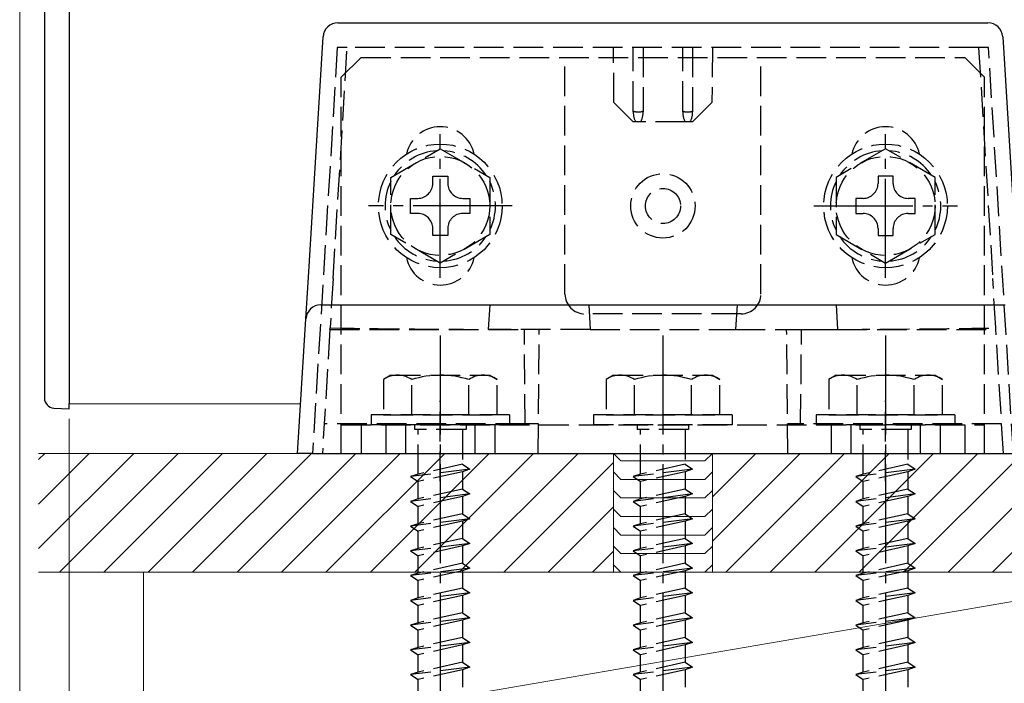
# Model space of a CAD drawing. Extents: x 0 to 1750, y 0 to 2612.
# Drawn here: x 843 to 942, y 1557 to 1624 of the extents above; entities that cross this region are included whole.
import ezdxf

# ---------------------------------------------------------------- set-up
doc = ezdxf.new("R2010")
doc.units = 0
doc.linetypes.add('YCENTER_1', pattern=[13, 10, -1, 1, -1])
doc.linetypes.add('YHIDDEN_1', pattern=[4, 3, -1])
for name, color, linetype, lineweight in [('YKK_12', 2, 'CONTINUOUS', 13), ('YKK_13', 4, 'CONTINUOUS', 30), ('YKK_D', 6, 'CONTINUOUS', 13), ('YSS_K', 3, 'CONTINUOUS', 13)]:
    doc.layers.add(name, color=color, linetype=linetype, lineweight=lineweight)

msp = doc.modelspace()

# ---------------------------------------------------------------- linework, layer by layer
at = {"layer": 'YKK_12'}
for q in [(847.5, 1660), (870.895, 1585)]:
    msp.add_line((847.5, 1585), q, dxfattribs=at)
at = {"layer": 'YKK_13'}
for p, q in [((845, 1659.42), (845, 1585.58)), ((847.5, 1635.001), (847.5, 1584.999)), ((874.661, 1623.5), (940.339, 1623.5)), ((871.679, 1597.817), (873.164, 1622.092)), ((941.836, 1622.092), (943.321, 1597.817)), ((871.421, 1593.592), (871.679, 1597.817)), ((872.918, 1595), (942.082, 1595)), ((870.589, 1580), (871.421, 1593.592)), ((847.5, 1584.5), (847.5, 1584.999)), ((845.948, 1584.581), (847.5, 1584.5)), ((872.087, 1580), (870.589, 1580)), ((872.087, 1580), (942.913, 1580))]:
    msp.add_line(p, q, dxfattribs=at)
at = {"layer": 'YKK_13', "linetype": 'YHIDDEN_1'}
for p, q in [((874.597, 1621), (872.089, 1580)), ((874.17, 1597.664), (875.597, 1621)), ((875.597, 1621), (874.597, 1621)), ((939.403, 1621), (875.597, 1621)), ((902.548, 1615.452), (902.5, 1621)), ((904.5, 1614.618), (904.5, 1621)), ((905.5, 1621), (905.5, 1614.618)), ((909.5, 1614.618), (909.5, 1621)), ((910.5, 1621), (910.5, 1614.618)), ((912.5, 1621), (912.452, 1615.452)), ((939.403, 1621), (940.83, 1597.664)), ((940.403, 1621), (939.403, 1621)), ((942.911, 1580), (940.403, 1621)), ((875, 1618), (877, 1620)), ((877, 1620), (938, 1620)), ((897.6, 1596.1), (897.6, 1620)), ((917.4, 1596.1), (917.4, 1620)), ((940, 1618), (938, 1620)), ((875, 1580), (875, 1618)), ((940, 1580), (940, 1618)), ((904.5, 1613.5), (902.548, 1615.452)), ((912.452, 1615.452), (910.5, 1613.5)), ((904.5, 1614.505), (904.5, 1614.618)), ((905.5, 1614.618), (905.5, 1614.505)), ((909.5, 1614.505), (909.5, 1614.618)), ((910.5, 1614.618), (910.5, 1614.505)), ((904.765, 1613.5), (904.5, 1613.5)), ((905, 1613.5), (904.765, 1613.5)), ((905.235, 1613.5), (905, 1613.5)), ((909.765, 1613.5), (905.235, 1613.5)), ((910, 1613.5), (909.765, 1613.5)), ((910.235, 1613.5), (910, 1613.5)), ((910.5, 1613.5), (910.235, 1613.5)), ((880, 1607.887), (885, 1610.773)), ((885, 1610.773), (890, 1607.887)), ((930, 1610.773), (925, 1607.887)), ((935, 1607.887), (930, 1610.773)), ((880, 1602.113), (880, 1607.887)), ((884.24, 1607.28), (884.24, 1608)), ((884.24, 1608), (885.76, 1608)), ((885.76, 1608), (885.76, 1607.28)), ((890, 1607.887), (890, 1602.113)), ((925, 1607.887), (925, 1602.113)), ((930.76, 1608), (929.24, 1608)), ((929.24, 1608), (929.24, 1607.28)), ((930.76, 1607.28), (930.76, 1608)), ((935, 1602.113), (935, 1607.887)), ((882, 1604.24), (882, 1605.76)), ((882, 1605.76), (882.72, 1605.76)), ((887.28, 1605.76), (888, 1605.76)), ((888, 1605.76), (888, 1604.24)), ((927, 1605.76), (927, 1604.24)), ((927.72, 1605.76), (927, 1605.76)), ((933, 1605.76), (932.28, 1605.76)), ((933, 1604.24), (933, 1605.76)), ((882.72, 1604.24), (882, 1604.24)), ((888, 1604.24), (887.28, 1604.24)), ((927, 1604.24), (927.72, 1604.24)), ((932.28, 1604.24), (933, 1604.24)), ((885, 1599.226), (880, 1602.113)), ((884.24, 1602), (884.24, 1602.72)), ((885.76, 1602), (884.24, 1602)), ((890, 1602.113), (885, 1599.226)), ((885.76, 1602.72), (885.76, 1602)), ((925, 1602.113), (930, 1599.226)), ((929.24, 1602.72), (929.24, 1602)), ((929.24, 1602), (930.76, 1602)), ((930, 1599.226), (935, 1602.113)), ((930.76, 1602), (930.76, 1602.72)), ((874.17, 1597.664), (873.864, 1592.67)), ((941.136, 1592.67), (940.83, 1597.664)), ((890, 1595), (889.847, 1592.5)), ((900, 1595), (900.153, 1592.5)), ((915, 1595), (914.847, 1592.5)), ((925, 1595), (925.153, 1592.5)), ((915.4, 1594.1), (899.6, 1594.1)), ((873.854, 1592.5), (873.089, 1580)), ((873.854, 1592.5), (873.864, 1592.67)), ((873.854, 1592.5), (889.847, 1592.5)), ((900.153, 1592.5), (889.847, 1592.5)), ((893.583, 1583), (893.5, 1592.5)), ((894.891, 1580), (895, 1592.5)), ((900.153, 1592.5), (914.847, 1592.5)), ((914.847, 1592.5), (925.153, 1592.5)), ((920.109, 1580), (920, 1592.5)), ((921.417, 1583), (921.5, 1592.5)), ((925.153, 1592.5), (941.146, 1592.5)), ((941.146, 1592.5), (941.136, 1592.67)), ((941.911, 1580), (941.146, 1592.5)), ((880, 1587.9), (879.25, 1587.467)), ((879.25, 1587.469), (879.25, 1583.9)), ((880, 1587.9), (890, 1587.9)), ((882.113, 1583.9), (882.113, 1587.453)), ((887.887, 1583.9), (887.887, 1587.453)), ((890, 1587.9), (890.75, 1587.467)), ((890.75, 1583.9), (890.75, 1587.469)), ((902.5, 1587.9), (901.75, 1587.467)), ((901.75, 1587.469), (901.75, 1583.9)), ((902.5, 1587.9), (912.5, 1587.9)), ((904.613, 1583.9), (904.613, 1587.453)), ((910.387, 1583.9), (910.387, 1587.453)), ((912.5, 1587.9), (913.25, 1587.467)), ((913.25, 1583.9), (913.25, 1587.469)), ((925, 1587.9), (924.25, 1587.467)), ((924.25, 1587.469), (924.25, 1583.9)), ((925, 1587.9), (935, 1587.9)), ((927.113, 1583.9), (927.113, 1587.453)), ((932.887, 1583.9), (932.887, 1587.453)), ((935, 1587.9), (935.75, 1587.467)), ((935.75, 1583.9), (935.75, 1587.469)), ((885, 1577.206), (885, 1585.294)), ((930, 1577.206), (930, 1585.294)), ((893.583, 1583), (873.273, 1583)), ((892, 1583.9), (878, 1583.9)), ((878, 1583.9), (878, 1582.9)), ((879.25, 1583.9), (890.75, 1583.9)), ((892, 1583.9), (892, 1582.9)), ((894.917, 1583), (893.583, 1583)), ((914.5, 1583.9), (900.5, 1583.9)), ((900.5, 1583.9), (900.5, 1582.9)), ((901.75, 1583.9), (913.25, 1583.9)), ((914.5, 1583.9), (914.5, 1582.9)), ((921.417, 1583), (920.083, 1583)), ((941.727, 1583), (921.417, 1583)), ((937, 1583.9), (923, 1583.9)), ((923, 1583.9), (923, 1582.9)), ((924.25, 1583.9), (935.75, 1583.9)), ((937, 1583.9), (937, 1582.9)), ((875, 1582.9), (940, 1582.9)), ((877, 1582.9), (877, 1580)), ((892, 1582.9), (878, 1582.9)), ((879.5, 1582.9), (879.5, 1580)), ((881.5, 1582.9), (881.5, 1580)), ((882.4, 1582.9), (882.4, 1582.4)), ((887.6, 1582.4), (882.4, 1582.4)), ((882.75, 1577.9), (882.75, 1582.4)), ((887.25, 1582.4), (887.25, 1578.9)), ((887.6, 1582.9), (887.6, 1582.4)), ((888.5, 1582.9), (888.5, 1580)), ((890.5, 1582.9), (890.5, 1580)), ((914.5, 1582.9), (900.5, 1582.9)), ((904.9, 1582.9), (904.9, 1582.4)), ((910.1, 1582.4), (904.9, 1582.4)), ((905.25, 1577.9), (905.25, 1582.4)), ((909.75, 1582.4), (909.75, 1578.9)), ((910.1, 1582.9), (910.1, 1582.4)), ((937, 1582.9), (923, 1582.9)), ((924.5, 1582.9), (924.5, 1580)), ((926.5, 1582.9), (926.5, 1580)), ((927.4, 1582.9), (927.4, 1582.4)), ((932.6, 1582.4), (927.4, 1582.4)), ((927.75, 1577.9), (927.75, 1582.4)), ((932.25, 1582.4), (932.25, 1578.9)), ((932.6, 1582.9), (932.6, 1582.4)), ((933.5, 1582.9), (933.5, 1580)), ((935.5, 1582.9), (935.5, 1580)), ((938, 1582.9), (938, 1580)), ((875, 1580), (940, 1580)), ((888, 1578.4), (882, 1577.65)), ((887.25, 1578.9), (882.75, 1577.9)), ((887.25, 1578.15), (882.75, 1577.15)), ((887.25, 1578.9), (888, 1578.4)), ((888, 1578.4), (887.25, 1578.15)), ((887.25, 1578.15), (887.25, 1576.4)), ((910.5, 1578.4), (904.5, 1577.65)), ((909.75, 1578.9), (905.25, 1577.9)), ((909.75, 1578.15), (905.25, 1577.15)), ((909.75, 1578.9), (910.5, 1578.4)), ((910.5, 1578.4), (909.75, 1578.15)), ((909.75, 1578.15), (909.75, 1576.4)), ((933, 1578.4), (927, 1577.65)), ((932.25, 1578.9), (927.75, 1577.9)), ((932.25, 1578.15), (927.75, 1577.15)), ((932.25, 1578.9), (933, 1578.4)), ((933, 1578.4), (932.25, 1578.15)), ((932.25, 1578.15), (932.25, 1576.4)), ((882.75, 1577.9), (882, 1577.65)), ((882, 1577.65), (882.75, 1577.15)), ((882.75, 1575.4), (882.75, 1577.15)), ((905.25, 1577.9), (904.5, 1577.65)), ((904.5, 1577.65), (905.25, 1577.15)), ((905.25, 1575.4), (905.25, 1577.15)), ((927.75, 1577.9), (927, 1577.65)), ((927, 1577.65), (927.75, 1577.15)), ((927.75, 1575.4), (927.75, 1577.15)), ((887.25, 1576.4), (882.75, 1575.4)), ((887.25, 1576.4), (888, 1575.9)), ((909.75, 1576.4), (905.25, 1575.4)), ((909.75, 1576.4), (910.5, 1575.9)), ((932.25, 1576.4), (927.75, 1575.4)), ((932.25, 1576.4), (933, 1575.9)), ((888, 1575.9), (882, 1575.15)), ((882.75, 1575.4), (882, 1575.15)), ((882, 1575.15), (882.75, 1574.65)), ((887.25, 1575.65), (882.75, 1574.65)), ((888, 1575.9), (887.25, 1575.65)), ((887.25, 1575.65), (887.25, 1573.9)), ((910.5, 1575.9), (904.5, 1575.15)), ((905.25, 1575.4), (904.5, 1575.15)), ((904.5, 1575.15), (905.25, 1574.65)), ((909.75, 1575.65), (905.25, 1574.65)), ((910.5, 1575.9), (909.75, 1575.65)), ((909.75, 1575.65), (909.75, 1573.9)), ((933, 1575.9), (927, 1575.15)), ((927.75, 1575.4), (927, 1575.15)), ((927, 1575.15), (927.75, 1574.65)), ((932.25, 1575.65), (927.75, 1574.65)), ((933, 1575.9), (932.25, 1575.65)), ((932.25, 1575.65), (932.25, 1573.9)), ((882.75, 1572.9), (882.75, 1574.65)), ((905.25, 1572.9), (905.25, 1574.65)), ((927.75, 1572.9), (927.75, 1574.65)), ((888, 1573.4), (882, 1572.65)), ((887.25, 1573.9), (882.75, 1572.9)), ((887.25, 1573.15), (882.75, 1572.15)), ((887.25, 1573.9), (888, 1573.4)), ((888, 1573.4), (887.25, 1573.15)), ((887.25, 1573.15), (887.25, 1571.4)), ((910.5, 1573.4), (904.5, 1572.65)), ((909.75, 1573.9), (905.25, 1572.9)), ((909.75, 1573.15), (905.25, 1572.15)), ((909.75, 1573.9), (910.5, 1573.4)), ((910.5, 1573.4), (909.75, 1573.15)), ((909.75, 1573.15), (909.75, 1571.4)), ((933, 1573.4), (927, 1572.65)), ((932.25, 1573.9), (927.75, 1572.9)), ((932.25, 1573.15), (927.75, 1572.15)), ((932.25, 1573.9), (933, 1573.4)), ((933, 1573.4), (932.25, 1573.15)), ((932.25, 1573.15), (932.25, 1571.4)), ((882.75, 1572.9), (882, 1572.65)), ((882, 1572.65), (882.75, 1572.15)), ((882.75, 1570.4), (882.75, 1572.15)), ((905.25, 1572.9), (904.5, 1572.65)), ((904.5, 1572.65), (905.25, 1572.15)), ((905.25, 1570.4), (905.25, 1572.15)), ((927.75, 1572.9), (927, 1572.65)), ((927, 1572.65), (927.75, 1572.15)), ((927.75, 1570.4), (927.75, 1572.15)), ((887.25, 1571.4), (882.75, 1570.4)), ((887.25, 1571.4), (888, 1570.9)), ((909.75, 1571.4), (905.25, 1570.4)), ((909.75, 1571.4), (910.5, 1570.9)), ((932.25, 1571.4), (927.75, 1570.4)), ((932.25, 1571.4), (933, 1570.9)), ((888, 1570.9), (882, 1570.15)), ((882.75, 1570.4), (882, 1570.15)), ((882, 1570.15), (882.75, 1569.65)), ((887.25, 1570.65), (882.75, 1569.65)), ((888, 1570.9), (887.25, 1570.65)), ((887.25, 1570.65), (887.25, 1568.9)), ((910.5, 1570.9), (904.5, 1570.15)), ((905.25, 1570.4), (904.5, 1570.15)), ((904.5, 1570.15), (905.25, 1569.65)), ((909.75, 1570.65), (905.25, 1569.65)), ((910.5, 1570.9), (909.75, 1570.65)), ((909.75, 1570.65), (909.75, 1568.9)), ((933, 1570.9), (927, 1570.15)), ((927.75, 1570.4), (927, 1570.15)), ((927, 1570.15), (927.75, 1569.65)), ((932.25, 1570.65), (927.75, 1569.65)), ((933, 1570.9), (932.25, 1570.65)), ((932.25, 1570.65), (932.25, 1568.9)), ((882.75, 1567.9), (882.75, 1569.65)), ((905.25, 1567.9), (905.25, 1569.65)), ((927.75, 1567.9), (927.75, 1569.65)), ((888, 1568.4), (882, 1567.65)), ((887.25, 1568.9), (882.75, 1567.9)), ((887.25, 1568.15), (882.75, 1567.15)), ((887.25, 1568.9), (888, 1568.4)), ((888, 1568.4), (887.25, 1568.15)), ((887.25, 1568.15), (887.25, 1566.4)), ((910.5, 1568.4), (904.5, 1567.65)), ((909.75, 1568.9), (905.25, 1567.9)), ((909.75, 1568.15), (905.25, 1567.15)), ((909.75, 1568.9), (910.5, 1568.4)), ((910.5, 1568.4), (909.75, 1568.15)), ((909.75, 1568.15), (909.75, 1566.4)), ((933, 1568.4), (927, 1567.65)), ((932.25, 1568.9), (927.75, 1567.9)), ((932.25, 1568.15), (927.75, 1567.15)), ((932.25, 1568.9), (933, 1568.4)), ((933, 1568.4), (932.25, 1568.15)), ((932.25, 1568.15), (932.25, 1566.4)), ((882.75, 1567.9), (882, 1567.65)), ((882, 1567.65), (882.75, 1567.15)), ((882.75, 1565.4), (882.75, 1567.15)), ((905.25, 1567.9), (904.5, 1567.65)), ((904.5, 1567.65), (905.25, 1567.15)), ((905.25, 1565.4), (905.25, 1567.15)), ((927.75, 1567.9), (927, 1567.65)), ((927, 1567.65), (927.75, 1567.15)), ((927.75, 1565.4), (927.75, 1567.15)), ((887.25, 1566.4), (882.75, 1565.4)), ((887.25, 1566.4), (888, 1565.9)), ((909.75, 1566.4), (905.25, 1565.4)), ((909.75, 1566.4), (910.5, 1565.9)), ((932.25, 1566.4), (927.75, 1565.4)), ((932.25, 1566.4), (933, 1565.9)), ((888, 1565.9), (882, 1565.15)), ((882.75, 1565.4), (882, 1565.15)), ((882, 1565.15), (882.75, 1564.65)), ((887.25, 1565.65), (882.75, 1564.65)), ((888, 1565.9), (887.25, 1565.65)), ((887.25, 1565.65), (887.25, 1563.9)), ((910.5, 1565.9), (904.5, 1565.15)), ((905.25, 1565.4), (904.5, 1565.15)), ((904.5, 1565.15), (905.25, 1564.65)), ((909.75, 1565.65), (905.25, 1564.65)), ((910.5, 1565.9), (909.75, 1565.65)), ((909.75, 1565.65), (909.75, 1563.9)), ((933, 1565.9), (927, 1565.15)), ((927.75, 1565.4), (927, 1565.15)), ((927, 1565.15), (927.75, 1564.65)), ((932.25, 1565.65), (927.75, 1564.65)), ((933, 1565.9), (932.25, 1565.65)), ((932.25, 1565.65), (932.25, 1563.9)), ((882.75, 1562.9), (882.75, 1564.65)), ((905.25, 1562.9), (905.25, 1564.65)), ((927.75, 1562.9), (927.75, 1564.65)), ((888, 1563.4), (882, 1562.65)), ((887.25, 1563.9), (882.75, 1562.9)), ((887.25, 1563.15), (882.75, 1562.15)), ((887.25, 1563.9), (888, 1563.4)), ((888, 1563.4), (887.25, 1563.15)), ((887.25, 1563.15), (887.25, 1561.4)), ((910.5, 1563.4), (904.5, 1562.65)), ((909.75, 1563.9), (905.25, 1562.9)), ((909.75, 1563.15), (905.25, 1562.15)), ((909.75, 1563.9), (910.5, 1563.4)), ((910.5, 1563.4), (909.75, 1563.15)), ((909.75, 1563.15), (909.75, 1561.4)), ((933, 1563.4), (927, 1562.65)), ((932.25, 1563.9), (927.75, 1562.9)), ((932.25, 1563.15), (927.75, 1562.15)), ((932.25, 1563.9), (933, 1563.4)), ((933, 1563.4), (932.25, 1563.15)), ((932.25, 1563.15), (932.25, 1561.4)), ((882.75, 1562.9), (882, 1562.65)), ((882, 1562.65), (882.75, 1562.15)), ((882.75, 1560.4), (882.75, 1562.15)), ((905.25, 1562.9), (904.5, 1562.65)), ((904.5, 1562.65), (905.25, 1562.15)), ((905.25, 1560.4), (905.25, 1562.15)), ((927.75, 1562.9), (927, 1562.65)), ((927, 1562.65), (927.75, 1562.15)), ((927.75, 1560.4), (927.75, 1562.15)), ((887.25, 1561.4), (882.75, 1560.4)), ((887.25, 1561.4), (888, 1560.9)), ((909.75, 1561.4), (905.25, 1560.4)), ((909.75, 1561.4), (910.5, 1560.9)), ((932.25, 1561.4), (927.75, 1560.4)), ((932.25, 1561.4), (933, 1560.9)), ((888, 1560.9), (882, 1560.15)), ((882.75, 1560.4), (882, 1560.15)), ((882, 1560.15), (882.75, 1559.65)), ((887.25, 1560.65), (882.75, 1559.65)), ((888, 1560.9), (887.25, 1560.65)), ((887.25, 1560.65), (887.25, 1558.9)), ((910.5, 1560.9), (904.5, 1560.15)), ((905.25, 1560.4), (904.5, 1560.15)), ((904.5, 1560.15), (905.25, 1559.65)), ((909.75, 1560.65), (905.25, 1559.65)), ((910.5, 1560.9), (909.75, 1560.65)), ((909.75, 1560.65), (909.75, 1558.9)), ((933, 1560.9), (927, 1560.15)), ((927.75, 1560.4), (927, 1560.15)), ((927, 1560.15), (927.75, 1559.65)), ((932.25, 1560.65), (927.75, 1559.65)), ((933, 1560.9), (932.25, 1560.65)), ((932.25, 1560.65), (932.25, 1558.9)), ((882.75, 1557.9), (882.75, 1559.65)), ((905.25, 1557.9), (905.25, 1559.65)), ((927.75, 1557.9), (927.75, 1559.65)), ((888, 1558.4), (882, 1557.65)), ((887.25, 1558.9), (882.75, 1557.9)), ((887.25, 1558.15), (882.75, 1557.15)), ((887.25, 1558.9), (888, 1558.4)), ((888, 1558.4), (887.25, 1558.15)), ((887.25, 1558.15), (887.25, 1556.4)), ((910.5, 1558.4), (904.5, 1557.65)), ((909.75, 1558.9), (905.25, 1557.9)), ((909.75, 1558.15), (905.25, 1557.15)), ((909.75, 1558.9), (910.5, 1558.4)), ((910.5, 1558.4), (909.75, 1558.15)), ((909.75, 1558.15), (909.75, 1556.4)), ((933, 1558.4), (927, 1557.65)), ((932.25, 1558.9), (927.75, 1557.9)), ((932.25, 1558.15), (927.75, 1557.15)), ((932.25, 1558.9), (933, 1558.4)), ((933, 1558.4), (932.25, 1558.15)), ((932.25, 1558.15), (932.25, 1556.4)), ((882.75, 1557.9), (882, 1557.65)), ((882, 1557.65), (882.75, 1557.15)), ((882.75, 1555.4), (882.75, 1557.15)), ((905.25, 1557.9), (904.5, 1557.65)), ((904.5, 1557.65), (905.25, 1557.15)), ((905.25, 1555.4), (905.25, 1557.15)), ((927.75, 1557.9), (927, 1557.65)), ((927, 1557.65), (927.75, 1557.15)), ((927.75, 1555.4), (927.75, 1557.15))]:
    msp.add_line(p, q, dxfattribs=at)
at = {"layer": 'YKK_13', "linetype": 'YCENTER_1'}
for p, q in [((885, 1597.75), (885, 1612.25)), ((930, 1597.75), (930, 1612.25)), ((892.25, 1605), (877.75, 1605)), ((922.75, 1605), (937.25, 1605)), ((885, 1591.9), (885, 1490.856)), ((907.5, 1591.9), (907.5, 1490.856)), ((930, 1591.9), (930, 1490.856))]:
    msp.add_line(p, q, dxfattribs=at)
at = {"layer": 'YKK_13', "linetype": 'YHIDDEN_1'}
for centre, radius in [((885, 1605), 6.25), ((930, 1605), 6.25), ((885, 1605), 5), ((930, 1605), 5), ((907.5, 1605), 3.25), ((907.5, 1605), 1.773)]:
    msp.add_circle(centre, radius, dxfattribs=at)
at = {"layer": 'YKK_13'}
for centre, radius, start, end in [((874.661, 1622), 1.5, 90, 176.5), ((940.339, 1622), 1.5, 3.5, 90), ((872.918, 1593.5), 1.5, 90, 176.5), ((846, 1585.58), 1, 180, 267)]:
    msp.add_arc(centre, radius, start, end, dxfattribs=at)
at = {"layer": 'YKK_13', "linetype": 'YHIDDEN_1'}
for centre, radius, start, end in [((885, 1609.5), 3.5, 12.0246, 167.9752), ((930, 1609.5), 3.5, 12.0246, 167.9752), ((885, 1605), 5.575, 93.74848, 146.25152), ((885, 1605), 5.575, 33.74848, 86.25152), ((930, 1605), 5.575, 93.74848, 146.25152), ((930, 1605), 5.575, 33.74848, 86.25152), ((885, 1605), 5.575, 153.74848, 206.25152), ((882.72, 1607.28), 1.52, 270, 0), ((887.28, 1607.28), 1.52, 180, 270), ((885, 1605), 5.575, 333.74848, 26.25152), ((930, 1605), 5.575, 153.74848, 206.25152), ((927.72, 1607.28), 1.52, 270, 0), ((932.28, 1607.28), 1.52, 180, 270), ((930, 1605), 5.575, 333.74848, 26.25152), ((882.72, 1602.72), 1.52, 0, 90), ((887.28, 1602.72), 1.52, 90, 180), ((927.72, 1602.72), 1.52, 0, 90), ((932.28, 1602.72), 1.52, 90, 180), ((885, 1605), 5.575, 213.74848, 266.25152), ((885, 1605), 5.575, 273.74848, 326.25152), ((930, 1605), 5.575, 213.74848, 266.25152), ((930, 1605), 5.575, 273.74848, 326.25152), ((885, 1600.5), 3.5, 192.0248, 347.9754), ((930, 1600.5), 3.5, 192.0248, 347.9754), ((899.6, 1596.1), 2, 180, 270), ((915.4, 1596.1), 2, 270, 0), ((880.67, 1585.344), 2.556, 55.61575, 123.74822), ((885, 1578.347), 9.553, 72.41205, 107.58795), ((889.33, 1585.344), 2.556, 56.25178, 124.38425), ((903.17, 1585.344), 2.556, 55.61575, 123.74822), ((907.5, 1578.347), 9.553, 72.41205, 107.58795), ((911.83, 1585.344), 2.556, 56.25178, 124.38425), ((925.67, 1585.344), 2.556, 55.61575, 123.74822), ((930, 1578.347), 9.553, 72.41205, 107.58795), ((934.33, 1585.344), 2.556, 56.25178, 124.38425)]:
    msp.add_arc(centre, radius, start, end, dxfattribs=at)
for centre, major_axis, ratio, start_param, end_param in [((905, 1614.618), (0.5, 0), 0.236068, 3.141593, 4.712389), ((905, 1614.505), (0, 1.138), 0.439408, 1.570796, 2.652835), ((905, 1614.618), (0.5, 0), 0.236068, 4.712389, 6.283185), ((905, 1614.505), (0, 1.138), 0.439408, 3.63035, 4.712389), ((910, 1614.618), (0.5, 0), 0.236068, 3.141593, 4.712389), ((910, 1614.505), (0, 1.138), 0.439408, 1.570796, 2.652835), ((910, 1614.618), (0.5, 0), 0.236068, 4.712389, 6.283185), ((910, 1614.505), (0, 1.138), 0.439408, 3.63035, 4.712389), ((900.653, 1598), (104.95, 0.048), 0.052404, 4.454261, 4.64491), ((914.347, 1598), (104.95, -0.048), 0.052404, 4.779867, 4.970516)]:
    msp.add_ellipse(centre, major_axis=major_axis, ratio=ratio, start_param=start_param, end_param=end_param, dxfattribs=at)
at = {"layer": 'YKK_D'}
for p, q in [((842.5, 1683.501), (842.5, 1390.579)), ((847.5, 1583.5), (847.5, 1390.579)), ((847.5, 1583.5), (847.5, 1390.579))]:
    msp.add_line(p, q, dxfattribs=at)
at = {"layer": 'YSS_K'}
for p, q in [((844.417, 1580), (902.5, 1580)), ((902.5, 1568), (902.5, 1580)), ((902.5, 1580), (902.5, 1568)), ((902.5, 1580), (903.25, 1579.25)), ((903.25, 1579.25), (911.75, 1579.25)), ((911.75, 1579.25), (912.5, 1580)), ((912.5, 1580), (980, 1580)), ((912.5, 1568), (912.5, 1580)), ((902.5, 1578.125), (903.25, 1577.375)), ((911.75, 1577.375), (912.5, 1578.125)), ((903.25, 1577.375), (911.75, 1577.375)), ((902.5, 1576.25), (903.25, 1575.5)), ((911.75, 1575.5), (912.5, 1576.25)), ((903.25, 1575.5), (911.75, 1575.5)), ((902.5, 1574.375), (903.25, 1573.625)), ((911.75, 1573.625), (912.5, 1574.375)), ((903.25, 1573.625), (911.75, 1573.625)), ((902.5, 1572.5), (903.25, 1571.75)), ((911.75, 1571.75), (912.5, 1572.5)), ((903.25, 1571.75), (911.75, 1571.75)), ((902.5, 1570.625), (903.25, 1569.875)), ((911.75, 1569.875), (912.5, 1570.625)), ((903.25, 1569.875), (911.75, 1569.875)), ((902.5, 1568.75), (903.25, 1568)), ((911.75, 1568), (912.5, 1568.75)), ((844.417, 1568), (902.5, 1568)), ((855, 1550), (960, 1568)), ((960, 1568), (855, 1568)), ((855, 1568), (855, 1550)), ((903.25, 1568), (911.75, 1568)), ((912.5, 1568), (976, 1568))]:
    msp.add_line(p, q, dxfattribs=at)
at = {"layer": 'YSS_K', "linetype": 'Continuous'}
for p, q in [((844.417, 1579.379), (845.038, 1580)), ((844.417, 1574.888), (849.528, 1580)), ((844.417, 1570.398), (854.019, 1580)), ((846.509, 1568), (858.509, 1580)), ((850.999, 1568), (862.999, 1580)), ((855.489, 1568), (867.489, 1580)), ((859.979, 1568), (871.979, 1580)), ((864.469, 1568), (876.469, 1580)), ((868.959, 1568), (880.959, 1580)), ((873.449, 1568), (885.449, 1580)), ((877.94, 1568), (889.94, 1580)), ((882.43, 1568), (894.43, 1580)), ((886.92, 1568), (898.92, 1580)), ((891.41, 1568), (902.5, 1579.09)), ((912.5, 1575.62), (916.88, 1580)), ((912.5, 1571.129), (921.371, 1580)), ((913.861, 1568), (925.861, 1580)), ((918.351, 1568), (930.351, 1580)), ((922.841, 1568), (934.841, 1580)), ((927.331, 1568), (939.331, 1580)), ((931.821, 1568), (943.821, 1580)), ((936.311, 1568), (948.311, 1580)), ((940.801, 1568), (952.801, 1580)), ((895.9, 1568), (902.5, 1574.6)), ((900.39, 1568), (902.5, 1570.11))]:
    msp.add_line(p, q, dxfattribs=at)

doc.saveas('drawing.dxf')
